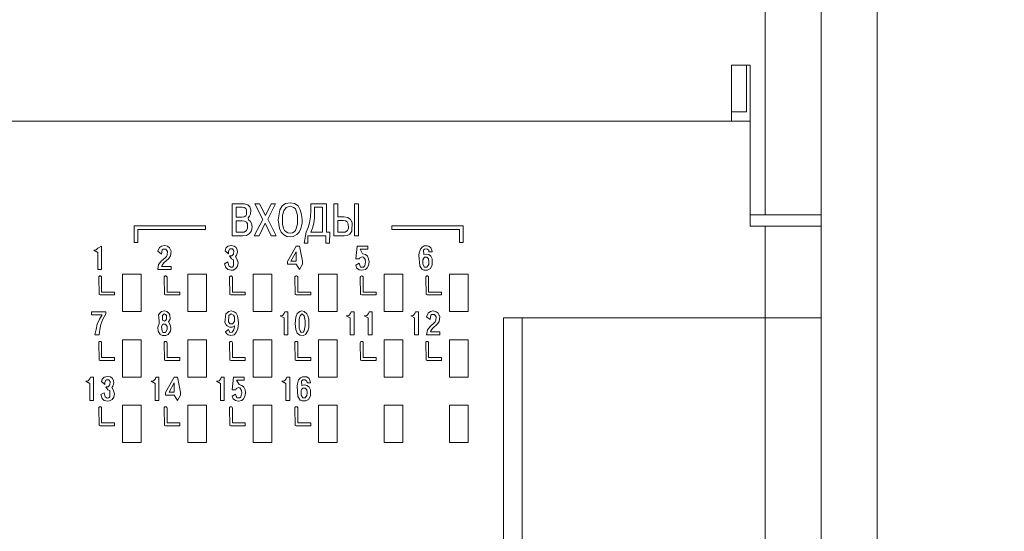
# Model space of a CAD drawing. Units: millimetres. Extents: x -1312 to 9199, y -40 to 459.
# Drawn here: x 8113 to 8124, y 275 to 281 of the extents above; entities that cross this region are included whole.
import ezdxf

# ---------------------------------------------------------------- set-up
doc = ezdxf.new("R2010")
doc.units = ezdxf.units.MM
doc.layers.add('1 Основная', color=30, linetype='Continuous', lineweight=50)

msp = doc.modelspace()

# ---------------------------------------------------------------- linework, layer by layer
at = {"layer": '1 Основная', "linetype": 'Continuous', "lineweight": 0, "ltscale": 4}
for p, q in [((8120.96, 283.209), (8120.96, 278.609)), ((8122.16, 283.209), (8122.16, 264.409)), ((8120.76, 279.709), (8120.76, 280.209)), ((8120.6, 279.709), (8120.76, 279.709)), ((8115.255, 278.728), (8115.388, 278.728)), ((8115.297, 278.691), (8115.361, 278.691)), ((8115.361, 278.691), (8115.383, 278.688)), ((8115.383, 278.688), (8115.399, 278.677)), ((8115.388, 278.728), (8115.423, 278.715)), ((8115.423, 278.715), (8115.444, 278.693)), ((8115.444, 278.693), (8115.455, 278.661)), ((8115.547, 278.728), (8115.611, 278.603)), ((8115.611, 278.603), (8115.672, 278.728)), ((8115.672, 278.728), (8115.72, 278.728)), ((8115.765, 278.664), (8115.789, 278.704)), ((8115.789, 278.704), (8115.827, 278.731)), ((8115.808, 278.651), (8115.832, 278.688)), ((8115.827, 278.731), (8115.875, 278.739)), ((8115.832, 278.688), (8115.875, 278.701)), ((8115.875, 278.739), (8115.923, 278.731)), ((8115.875, 278.701), (8115.915, 278.688)), ((8115.915, 278.688), (8115.931, 278.672)), ((8115.923, 278.731), (8115.96, 278.704)), ((8115.96, 278.704), (8115.984, 278.664)), ((8116.22, 278.424), (8116.22, 278.691)), ((8116.343, 278.728), (8116.385, 278.728)), ((8116.564, 278.728), (8116.607, 278.728)), ((8116.607, 278.384), (8116.607, 278.728)), ((8115.359, 278.584), (8115.383, 278.587)), ((8115.383, 278.587), (8115.399, 278.597)), ((8115.399, 278.677), (8115.409, 278.659)), ((8115.399, 278.597), (8115.409, 278.613)), ((8115.409, 278.613), (8115.409, 278.659)), ((8115.425, 278.576), (8115.441, 278.595)), ((8115.425, 278.576), (8115.428, 278.557)), ((8115.441, 278.595), (8115.452, 278.616)), ((8115.452, 278.616), (8115.455, 278.661)), ((8115.795, 278.605), (8115.808, 278.651)), ((8115.795, 278.509), (8115.795, 278.605)), ((8115.931, 278.672), (8115.941, 278.651)), ((8115.941, 278.651), (8115.955, 278.605)), ((8115.955, 278.509), (8115.955, 278.605)), ((8115.984, 278.664), (8115.997, 278.613)), ((8115.997, 278.613), (8116.003, 278.557)), ((8116.081, 278.525), (8116.092, 278.589)), ((8116.092, 278.589), (8116.095, 278.659)), ((8116.127, 278.52), (8116.135, 278.579)), ((8116.452, 278.589), (8116.492, 278.581)), ((8116.492, 278.581), (8116.521, 278.56)), ((8114.969, 278.453), (8114.969, 278.493)), ((8115.297, 278.544), (8115.361, 278.544)), ((8115.361, 278.544), (8115.388, 278.541)), ((8115.388, 278.541), (8115.407, 278.531)), ((8115.407, 278.531), (8115.42, 278.512)), ((8115.42, 278.467), (8115.42, 278.512)), ((8115.428, 278.557), (8115.447, 278.541)), ((8115.447, 278.541), (8115.463, 278.515)), ((8115.46, 278.437), (8115.468, 278.48)), ((8115.463, 278.515), (8115.468, 278.48)), ((8115.544, 278.384), (8115.608, 278.52)), ((8115.608, 278.52), (8115.672, 278.384)), ((8115.795, 278.509), (8115.805, 278.464)), ((8115.933, 278.443), (8115.955, 278.509)), ((8115.989, 278.464), (8116.003, 278.52)), ((8116.003, 278.52), (8116.003, 278.557)), ((8116.047, 278.424), (8116.068, 278.472)), ((8116.068, 278.472), (8116.081, 278.525)), ((8116.113, 278.467), (8116.127, 278.52)), ((8116.385, 278.549), (8116.444, 278.549)), ((8116.444, 278.549), (8116.468, 278.544)), ((8116.468, 278.544), (8116.487, 278.533)), ((8116.487, 278.533), (8116.497, 278.512)), ((8116.497, 278.512), (8116.5, 278.467)), ((8116.521, 278.56), (8116.54, 278.528)), ((8116.537, 278.435), (8116.54, 278.528)), ((8116.964, 278.493), (8117.728, 278.493)), ((8120.8, 278.489), (8121.56, 278.489)), ((8120.96, 278.489), (8120.96, 269.129)), ((8121.56, 278.489), (8121.56, 269.129)), ((8115.364, 278.384), (8115.409, 278.389)), ((8115.383, 278.424), (8115.409, 278.44)), ((8115.409, 278.44), (8115.42, 278.467)), ((8115.409, 278.389), (8115.441, 278.408)), ((8115.441, 278.408), (8115.46, 278.437)), ((8115.672, 278.384), (8115.725, 278.384)), ((8115.76, 278.464), (8115.779, 278.424)), ((8115.779, 278.424), (8115.803, 278.397)), ((8115.803, 278.397), (8115.84, 278.379)), ((8115.805, 278.464), (8115.816, 278.443)), ((8115.816, 278.443), (8115.832, 278.427)), ((8115.832, 278.427), (8115.851, 278.416)), ((8115.84, 278.379), (8115.875, 278.373)), ((8115.851, 278.416), (8115.875, 278.413)), ((8115.875, 278.413), (8115.899, 278.416)), ((8115.875, 278.373), (8115.909, 278.379)), ((8115.899, 278.416), (8115.917, 278.427)), ((8115.909, 278.379), (8115.947, 278.397)), ((8115.917, 278.427), (8115.933, 278.443)), ((8115.947, 278.397), (8115.971, 278.424)), ((8115.971, 278.424), (8115.989, 278.464)), ((8116.025, 278.307), (8116.047, 278.424)), ((8116.297, 278.307), (8116.3, 278.424)), ((8116.452, 278.384), (8116.484, 278.387)), ((8116.463, 278.424), (8116.489, 278.44)), ((8116.484, 278.387), (8116.513, 278.403)), ((8116.489, 278.44), (8116.5, 278.467)), ((8116.513, 278.403), (8116.537, 278.435)), ((8113.818, 278.254), (8113.855, 278.273)), ((8113.855, 278.025), (8113.855, 278.273)), ((8114.478, 278.259), (8114.499, 278.275)), ((8114.499, 278.275), (8114.529, 278.281)), ((8114.529, 278.281), (8114.563, 278.273)), ((8114.563, 278.273), (8114.585, 278.257)), ((8114.585, 278.257), (8114.601, 278.219)), ((8115.187, 278.251), (8115.209, 278.273)), ((8115.209, 278.273), (8115.243, 278.281)), ((8115.243, 278.281), (8115.275, 278.275)), ((8115.275, 278.275), (8115.297, 278.259)), ((8115.297, 278.259), (8115.307, 278.235)), ((8115.847, 278.11), (8115.938, 278.273)), ((8115.938, 278.273), (8115.975, 278.273)), ((8115.975, 278.273), (8116.007, 278.113)), ((8116.025, 278.307), (8116.063, 278.307)), ((8116.593, 278.273), (8116.707, 278.273)), ((8116.707, 278.241), (8116.707, 278.273)), ((8117.27, 278.243), (8117.289, 278.265)), ((8117.289, 278.265), (8117.31, 278.278)), ((8117.31, 278.278), (8117.342, 278.278)), ((8117.342, 278.278), (8117.358, 278.275)), ((8117.358, 278.275), (8117.382, 278.257)), ((8117.382, 278.257), (8117.393, 278.23)), ((8113.799, 278.233), (8113.818, 278.254)), ((8114.497, 278.19), (8114.505, 278.235)), ((8114.505, 278.235), (8114.515, 278.243)), ((8114.515, 278.243), (8114.545, 278.243)), ((8114.537, 278.15), (8114.55, 278.163)), ((8114.545, 278.243), (8114.561, 278.217)), ((8114.55, 278.163), (8114.558, 278.182)), ((8114.558, 278.182), (8114.561, 278.217)), ((8114.577, 278.142), (8114.595, 278.169)), ((8114.595, 278.169), (8114.601, 278.219)), ((8115.179, 278.225), (8115.187, 278.251)), ((8115.179, 278.225), (8115.214, 278.193)), ((8115.214, 278.193), (8115.217, 278.219)), ((8115.217, 278.219), (8115.23, 278.246)), ((8115.23, 278.246), (8115.257, 278.246)), ((8115.251, 278.171), (8115.27, 278.19)), ((8115.257, 278.246), (8115.273, 278.225)), ((8115.27, 278.19), (8115.273, 278.225)), ((8115.291, 278.163), (8115.302, 278.177)), ((8115.291, 278.163), (8115.305, 278.139)), ((8115.302, 278.177), (8115.313, 278.211)), ((8115.307, 278.235), (8115.313, 278.211)), ((8115.938, 278.113), (8115.938, 278.214)), ((8116.622, 278.15), (8116.646, 278.161)), ((8116.625, 278.241), (8116.707, 278.241)), ((8116.625, 278.241), (8116.651, 278.193)), ((8116.646, 278.161), (8116.659, 278.158)), ((8116.651, 278.193), (8116.681, 278.185)), ((8116.659, 278.158), (8116.678, 278.131)), ((8116.681, 278.185), (8116.702, 278.166)), ((8116.702, 278.166), (8116.715, 278.139)), ((8117.257, 278.203), (8117.27, 278.243)), ((8117.302, 278.23), (8117.315, 278.243)), ((8117.302, 278.23), (8117.305, 278.185)), ((8117.305, 278.185), (8117.331, 278.19)), ((8117.305, 278.145), (8117.315, 278.155)), ((8117.315, 278.243), (8117.339, 278.246)), ((8117.315, 278.155), (8117.339, 278.155)), ((8117.331, 278.19), (8117.361, 278.185)), ((8117.339, 278.246), (8117.358, 278.23)), ((8117.339, 278.155), (8117.355, 278.139)), ((8117.358, 278.23), (8117.361, 278.214)), ((8117.361, 278.214), (8117.395, 278.214)), ((8117.361, 278.185), (8117.382, 278.166)), ((8117.382, 278.166), (8117.395, 278.137)), ((8117.393, 278.23), (8117.395, 278.214)), ((8114.467, 278.078), (8114.499, 278.118)), ((8114.499, 278.118), (8114.537, 278.15)), ((8114.505, 278.07), (8114.523, 278.094)), ((8114.523, 278.094), (8114.577, 278.142)), ((8114.601, 278.025), (8114.601, 278.057)), ((8115.174, 278.086), (8115.209, 278.105)), ((8115.174, 278.086), (8115.187, 278.046)), ((8115.187, 278.046), (8115.209, 278.025)), ((8115.209, 278.105), (8115.219, 278.062)), ((8115.219, 278.062), (8115.241, 278.049)), ((8115.241, 278.049), (8115.257, 278.051)), ((8115.246, 278.139), (8115.27, 278.129)), ((8115.257, 278.051), (8115.27, 278.062)), ((8115.27, 278.062), (8115.27, 278.129)), ((8115.294, 278.035), (8115.31, 278.059)), ((8115.305, 278.139), (8115.318, 278.094)), ((8115.31, 278.059), (8115.318, 278.094)), ((8115.938, 278.081), (8115.975, 278.025)), ((8115.975, 278.025), (8116.007, 278.081)), ((8116.007, 278.081), (8116.007, 278.113)), ((8116.577, 278.07), (8116.614, 278.091)), ((8116.577, 278.07), (8116.587, 278.041)), ((8116.614, 278.091), (8116.63, 278.051)), ((8116.617, 278.139), (8116.622, 278.15)), ((8116.63, 278.051), (8116.659, 278.051)), ((8116.659, 278.051), (8116.673, 278.062)), ((8116.673, 278.062), (8116.681, 278.105)), ((8116.678, 278.131), (8116.681, 278.105)), ((8116.699, 278.041), (8116.713, 278.067)), ((8116.713, 278.067), (8116.721, 278.107)), ((8116.715, 278.139), (8116.721, 278.107)), ((8117.262, 278.065), (8117.286, 278.027)), ((8117.297, 278.129), (8117.305, 278.145)), ((8117.297, 278.081), (8117.297, 278.129)), ((8117.297, 278.081), (8117.315, 278.051)), ((8117.315, 278.051), (8117.339, 278.051)), ((8117.339, 278.051), (8117.358, 278.078)), ((8117.355, 278.139), (8117.361, 278.105)), ((8117.358, 278.078), (8117.361, 278.105)), ((8117.377, 278.035), (8117.395, 278.075)), ((8117.395, 278.075), (8117.395, 278.137)), ((8113.827, 277.946), (8113.83, 277.951)), ((8113.83, 277.951), (8113.834, 277.954)), ((8113.834, 277.954), (8113.839, 277.956)), ((8113.839, 277.956), (8113.844, 277.956)), ((8113.844, 277.956), (8113.849, 277.954)), ((8113.849, 277.954), (8113.853, 277.951)), ((8113.853, 277.951), (8113.856, 277.946)), ((8113.856, 277.946), (8113.857, 277.941)), ((8114.08, 277.974), (8114.28, 277.974)), ((8114.28, 277.574), (8114.28, 277.974)), ((8114.527, 277.946), (8114.53, 277.951)), ((8114.53, 277.951), (8114.534, 277.954)), ((8114.534, 277.954), (8114.539, 277.956)), ((8114.539, 277.956), (8114.544, 277.956)), ((8114.544, 277.956), (8114.549, 277.954)), ((8114.549, 277.954), (8114.553, 277.951)), ((8114.553, 277.951), (8114.556, 277.946)), ((8114.556, 277.946), (8114.557, 277.941)), ((8114.78, 277.974), (8114.98, 277.974)), ((8114.98, 277.574), (8114.98, 277.974)), ((8115.209, 278.025), (8115.243, 278.017)), ((8115.227, 277.946), (8115.23, 277.951)), ((8115.23, 277.951), (8115.234, 277.954)), ((8115.234, 277.954), (8115.239, 277.956)), ((8115.239, 277.956), (8115.244, 277.956)), ((8115.243, 278.017), (8115.265, 278.019)), ((8115.244, 277.956), (8115.249, 277.954)), ((8115.249, 277.954), (8115.253, 277.951)), ((8115.253, 277.951), (8115.256, 277.946)), ((8115.256, 277.946), (8115.257, 277.941)), ((8115.265, 278.019), (8115.294, 278.035)), ((8115.48, 277.974), (8115.68, 277.974)), ((8115.68, 277.574), (8115.68, 277.974)), ((8115.927, 277.946), (8115.93, 277.951)), ((8115.93, 277.951), (8115.934, 277.954)), ((8115.934, 277.954), (8115.939, 277.956)), ((8115.939, 277.956), (8115.944, 277.956)), ((8115.944, 277.956), (8115.949, 277.954)), ((8115.949, 277.954), (8115.953, 277.951)), ((8115.953, 277.951), (8115.956, 277.946)), ((8115.956, 277.946), (8115.957, 277.941)), ((8116.18, 277.974), (8116.38, 277.974)), ((8116.38, 277.574), (8116.38, 277.974)), ((8116.587, 278.041), (8116.614, 278.022)), ((8116.614, 278.022), (8116.643, 278.017)), ((8116.627, 277.946), (8116.63, 277.951)), ((8116.63, 277.951), (8116.634, 277.954)), ((8116.634, 277.954), (8116.644, 277.956)), ((8116.643, 278.017), (8116.681, 278.025)), ((8116.644, 277.956), (8116.649, 277.954)), ((8116.649, 277.954), (8116.653, 277.951)), ((8116.653, 277.951), (8116.656, 277.946)), ((8116.656, 277.946), (8116.657, 277.941)), ((8116.681, 278.025), (8116.699, 278.041)), ((8116.88, 277.974), (8117.08, 277.974)), ((8117.08, 277.574), (8117.08, 277.974)), ((8117.286, 278.027), (8117.307, 278.019)), ((8117.307, 278.019), (8117.347, 278.019)), ((8117.327, 277.946), (8117.33, 277.951)), ((8117.33, 277.951), (8117.334, 277.954)), ((8117.334, 277.954), (8117.339, 277.956)), ((8117.339, 277.956), (8117.344, 277.956)), ((8117.344, 277.956), (8117.349, 277.954)), ((8117.347, 278.019), (8117.377, 278.035)), ((8117.349, 277.954), (8117.353, 277.951)), ((8117.353, 277.951), (8117.356, 277.946)), ((8117.356, 277.946), (8117.357, 277.941)), ((8117.58, 277.974), (8117.78, 277.974)), ((8117.78, 277.574), (8117.78, 277.974)), ((8113.83, 277.756), (8113.841, 277.752)), ((8113.841, 277.752), (8113.995, 277.752)), ((8113.995, 277.752), (8113.995, 277.782)), ((8114.531, 277.756), (8114.542, 277.752)), ((8114.542, 277.752), (8114.695, 277.752)), ((8114.695, 277.752), (8114.695, 277.782)), ((8115.23, 277.756), (8115.241, 277.752)), ((8115.241, 277.752), (8115.395, 277.752)), ((8115.395, 277.752), (8115.395, 277.782)), ((8115.93, 277.756), (8115.941, 277.752)), ((8115.941, 277.752), (8116.095, 277.752)), ((8116.095, 277.752), (8116.095, 277.782)), ((8116.63, 277.756), (8116.641, 277.752)), ((8116.641, 277.752), (8116.795, 277.752)), ((8116.795, 277.752), (8116.795, 277.782)), ((8117.33, 277.756), (8117.341, 277.752)), ((8117.341, 277.752), (8117.495, 277.752)), ((8117.495, 277.752), (8117.495, 277.782)), ((8113.749, 277.573), (8113.901, 277.573)), ((8113.834, 277.495), (8113.863, 277.541)), ((8113.871, 277.495), (8113.901, 277.549)), ((8113.901, 277.549), (8113.901, 277.573)), ((8114.467, 277.538), (8114.481, 277.559)), ((8114.467, 277.538), (8114.473, 277.477)), ((8114.481, 277.559), (8114.499, 277.575)), ((8114.499, 277.575), (8114.529, 277.581)), ((8114.507, 277.533), (8114.526, 277.549)), ((8114.507, 277.533), (8114.51, 277.482)), ((8114.526, 277.549), (8114.542, 277.543)), ((8114.529, 277.581), (8114.555, 277.575)), ((8114.542, 277.543), (8114.55, 277.533)), ((8114.55, 277.533), (8114.553, 277.493)), ((8114.555, 277.575), (8114.577, 277.559)), ((8114.577, 277.559), (8114.587, 277.538)), ((8114.587, 277.538), (8114.59, 277.495)), ((8115.177, 277.458), (8115.187, 277.551)), ((8115.187, 277.551), (8115.219, 277.575)), ((8115.214, 277.463), (8115.219, 277.533)), ((8115.219, 277.575), (8115.243, 277.581)), ((8115.219, 277.533), (8115.243, 277.549)), ((8115.243, 277.581), (8115.275, 277.573)), ((8115.243, 277.549), (8115.27, 277.535)), ((8115.27, 277.535), (8115.278, 277.517)), ((8115.275, 277.573), (8115.297, 277.557)), ((8115.297, 277.557), (8115.31, 277.53)), ((8115.31, 277.53), (8115.318, 277.482)), ((8115.794, 277.533), (8115.812, 277.554)), ((8115.812, 277.554), (8115.818, 277.573)), ((8115.818, 277.573), (8115.85, 277.573)), ((8115.85, 277.325), (8115.85, 277.573)), ((8115.936, 277.514), (8115.952, 277.554)), ((8115.952, 277.554), (8115.978, 277.575)), ((8115.973, 277.498), (8115.981, 277.53)), ((8115.978, 277.575), (8116.002, 277.581)), ((8115.981, 277.53), (8116.002, 277.549)), ((8116.002, 277.581), (8116.026, 277.575)), ((8116.002, 277.549), (8116.026, 277.53)), ((8116.026, 277.575), (8116.053, 277.551)), ((8116.026, 277.53), (8116.037, 277.477)), ((8116.053, 277.551), (8116.066, 277.53)), ((8116.066, 277.53), (8116.074, 277.495)), ((8116.503, 277.533), (8116.522, 277.554)), ((8116.522, 277.554), (8116.527, 277.573)), ((8116.527, 277.573), (8116.559, 277.573)), ((8116.559, 277.325), (8116.559, 277.573)), ((8116.696, 277.533), (8116.714, 277.554)), ((8116.714, 277.554), (8116.72, 277.573)), ((8116.72, 277.573), (8116.752, 277.573)), ((8116.752, 277.325), (8116.752, 277.573)), ((8117.192, 277.533), (8117.211, 277.554)), ((8117.211, 277.554), (8117.216, 277.573)), ((8117.216, 277.573), (8117.248, 277.573)), ((8117.248, 277.325), (8117.248, 277.573)), ((8117.354, 277.559), (8117.376, 277.575)), ((8117.373, 277.49), (8117.381, 277.535)), ((8117.376, 277.575), (8117.405, 277.581)), ((8117.381, 277.535), (8117.392, 277.543)), ((8117.392, 277.543), (8117.421, 277.543)), ((8117.405, 277.581), (8117.44, 277.573)), ((8117.421, 277.543), (8117.437, 277.517)), ((8117.44, 277.573), (8117.461, 277.557)), ((8117.461, 277.557), (8117.477, 277.519)), ((8117.472, 277.469), (8117.477, 277.519)), ((8113.797, 277.383), (8113.81, 277.439)), ((8113.81, 277.439), (8113.834, 277.495)), ((8113.837, 277.383), (8113.85, 277.437)), ((8113.85, 277.437), (8113.871, 277.495)), ((8114.473, 277.447), (8114.473, 277.477)), ((8114.51, 277.482), (8114.529, 277.471)), ((8114.513, 277.439), (8114.542, 277.439)), ((8114.529, 277.471), (8114.545, 277.482)), ((8114.542, 277.439), (8114.558, 277.415)), ((8114.545, 277.482), (8114.553, 277.493)), ((8114.558, 277.381), (8114.558, 277.415)), ((8114.574, 277.466), (8114.59, 277.495)), ((8114.574, 277.466), (8114.59, 277.434)), ((8114.59, 277.434), (8114.598, 277.397)), ((8115.177, 277.458), (8115.19, 277.431)), ((8115.19, 277.431), (8115.201, 277.421)), ((8115.201, 277.421), (8115.225, 277.407)), ((8115.214, 277.463), (8115.23, 277.442)), ((8115.23, 277.442), (8115.259, 277.442)), ((8115.254, 277.407), (8115.281, 277.421)), ((8115.259, 277.442), (8115.278, 277.469)), ((8115.278, 277.469), (8115.278, 277.517)), ((8115.281, 277.41), (8115.281, 277.421)), ((8115.315, 277.391), (8115.321, 277.45)), ((8115.318, 277.482), (8115.321, 277.45)), ((8115.973, 277.397), (8115.973, 277.498)), ((8116.026, 277.367), (8116.037, 277.421)), ((8116.037, 277.421), (8116.037, 277.477)), ((8116.074, 277.402), (8116.074, 277.495)), ((8117.344, 277.378), (8117.376, 277.418)), ((8117.376, 277.418), (8117.413, 277.45)), ((8117.4, 277.394), (8117.453, 277.442)), ((8117.413, 277.45), (8117.426, 277.463)), ((8117.426, 277.463), (8117.434, 277.482)), ((8117.434, 277.482), (8117.437, 277.517)), ((8117.453, 277.442), (8117.472, 277.469)), ((8118.16, 277.509), (8121.56, 277.509)), ((8118.36, 277.509), (8118.36, 270.109)), ((8113.829, 277.325), (8113.837, 277.383)), ((8114.462, 277.365), (8114.483, 277.33)), ((8114.483, 277.33), (8114.51, 277.319)), ((8114.505, 277.365), (8114.513, 277.351)), ((8114.51, 277.319), (8114.545, 277.319)), ((8114.513, 277.351), (8114.542, 277.351)), ((8114.542, 277.351), (8114.558, 277.381)), ((8114.545, 277.319), (8114.571, 277.33)), ((8114.571, 277.33), (8114.595, 277.365)), ((8114.595, 277.365), (8114.598, 277.397)), ((8115.182, 277.359), (8115.214, 277.383)), ((8115.182, 277.359), (8115.193, 277.341)), ((8115.193, 277.341), (8115.211, 277.325)), ((8115.211, 277.325), (8115.241, 277.317)), ((8115.214, 277.383), (8115.23, 277.351)), ((8115.225, 277.407), (8115.254, 277.407)), ((8115.23, 277.351), (8115.254, 277.354)), ((8115.241, 277.317), (8115.275, 277.325)), ((8115.254, 277.354), (8115.273, 277.378)), ((8115.273, 277.378), (8115.281, 277.41)), ((8115.275, 277.325), (8115.299, 277.351)), ((8115.299, 277.351), (8115.315, 277.391)), ((8115.936, 277.383), (8115.952, 277.343)), ((8115.952, 277.343), (8115.978, 277.322)), ((8115.973, 277.397), (8115.981, 277.367)), ((8115.978, 277.322), (8116.013, 277.317)), ((8115.981, 277.367), (8115.992, 277.351)), ((8115.992, 277.351), (8116.013, 277.354)), ((8116.013, 277.354), (8116.026, 277.367)), ((8116.013, 277.317), (8116.04, 277.33)), ((8116.04, 277.33), (8116.066, 277.367)), ((8116.066, 277.367), (8116.074, 277.402)), ((8117.376, 277.357), (8117.381, 277.37)), ((8117.376, 277.357), (8117.477, 277.357)), ((8117.381, 277.37), (8117.4, 277.394)), ((8117.477, 277.325), (8117.477, 277.357)), ((8113.827, 277.246), (8113.83, 277.251)), ((8113.83, 277.251), (8113.834, 277.254)), ((8113.834, 277.254), (8113.839, 277.256)), ((8113.839, 277.256), (8113.844, 277.256)), ((8113.844, 277.256), (8113.849, 277.254)), ((8113.849, 277.254), (8113.853, 277.251)), ((8113.853, 277.251), (8113.856, 277.246)), ((8113.856, 277.246), (8113.857, 277.241)), ((8114.08, 277.274), (8114.28, 277.274)), ((8114.28, 276.874), (8114.28, 277.274)), ((8114.527, 277.246), (8114.53, 277.251)), ((8114.53, 277.251), (8114.534, 277.254)), ((8114.534, 277.254), (8114.539, 277.256)), ((8114.539, 277.256), (8114.544, 277.256)), ((8114.544, 277.256), (8114.549, 277.254)), ((8114.549, 277.254), (8114.553, 277.251)), ((8114.553, 277.251), (8114.556, 277.246)), ((8114.556, 277.246), (8114.557, 277.241)), ((8114.78, 277.274), (8114.98, 277.274)), ((8114.98, 276.874), (8114.98, 277.274)), ((8115.227, 277.246), (8115.23, 277.251)), ((8115.23, 277.251), (8115.234, 277.254)), ((8115.234, 277.254), (8115.239, 277.256)), ((8115.239, 277.256), (8115.244, 277.256)), ((8115.244, 277.256), (8115.249, 277.254)), ((8115.249, 277.254), (8115.253, 277.251)), ((8115.253, 277.251), (8115.256, 277.246)), ((8115.256, 277.246), (8115.257, 277.241)), ((8115.48, 277.274), (8115.68, 277.274)), ((8115.68, 276.874), (8115.68, 277.274)), ((8115.927, 277.246), (8115.93, 277.251)), ((8115.93, 277.251), (8115.934, 277.254)), ((8115.934, 277.254), (8115.939, 277.256)), ((8115.939, 277.256), (8115.944, 277.256)), ((8115.944, 277.256), (8115.949, 277.254)), ((8115.949, 277.254), (8115.953, 277.251)), ((8115.953, 277.251), (8115.956, 277.246)), ((8115.956, 277.246), (8115.957, 277.241)), ((8116.18, 277.274), (8116.38, 277.274)), ((8116.38, 276.874), (8116.38, 277.274)), ((8116.627, 277.246), (8116.63, 277.251)), ((8116.63, 277.251), (8116.634, 277.254)), ((8116.634, 277.254), (8116.639, 277.256)), ((8116.639, 277.256), (8116.644, 277.256)), ((8116.644, 277.256), (8116.649, 277.254)), ((8116.649, 277.254), (8116.653, 277.251)), ((8116.653, 277.251), (8116.656, 277.246)), ((8116.656, 277.246), (8116.657, 277.241)), ((8116.88, 277.274), (8117.08, 277.274)), ((8117.08, 276.874), (8117.08, 277.274)), ((8117.327, 277.246), (8117.33, 277.251)), ((8117.33, 277.251), (8117.334, 277.254)), ((8117.334, 277.254), (8117.339, 277.256)), ((8117.339, 277.256), (8117.344, 277.256)), ((8117.344, 277.256), (8117.349, 277.254)), ((8117.349, 277.254), (8117.353, 277.251)), ((8117.353, 277.251), (8117.356, 277.246)), ((8117.356, 277.246), (8117.357, 277.241)), ((8117.58, 277.274), (8117.78, 277.274)), ((8117.78, 276.874), (8117.78, 277.274)), ((8113.83, 277.056), (8113.841, 277.052)), ((8113.841, 277.052), (8113.995, 277.052)), ((8113.995, 277.052), (8113.995, 277.083)), ((8114.531, 277.056), (8114.542, 277.052)), ((8114.542, 277.052), (8114.695, 277.052)), ((8114.695, 277.052), (8114.695, 277.083)), ((8115.23, 277.056), (8115.241, 277.052)), ((8115.241, 277.052), (8115.395, 277.052)), ((8115.395, 277.052), (8115.395, 277.083)), ((8115.93, 277.056), (8115.941, 277.052)), ((8115.941, 277.052), (8116.095, 277.052)), ((8116.095, 277.052), (8116.095, 277.083)), ((8116.63, 277.056), (8116.641, 277.052)), ((8116.641, 277.052), (8116.795, 277.052)), ((8116.795, 277.052), (8116.795, 277.083)), ((8117.33, 277.056), (8117.341, 277.052)), ((8117.341, 277.052), (8117.495, 277.052)), ((8117.495, 277.052), (8117.495, 277.083)), ((8113.714, 276.833), (8113.732, 276.854)), ((8113.732, 276.854), (8113.738, 276.873)), ((8113.738, 276.873), (8113.77, 276.873)), ((8113.77, 276.625), (8113.77, 276.873)), ((8113.856, 276.825), (8113.864, 276.851)), ((8113.856, 276.825), (8113.89, 276.793)), ((8113.864, 276.851), (8113.885, 276.873)), ((8113.885, 276.873), (8113.92, 276.881)), ((8113.89, 276.793), (8113.893, 276.819)), ((8113.893, 276.819), (8113.906, 276.846)), ((8113.906, 276.846), (8113.933, 276.846)), ((8113.92, 276.881), (8113.952, 276.875)), ((8113.928, 276.771), (8113.946, 276.79)), ((8113.933, 276.846), (8113.949, 276.825)), ((8113.946, 276.79), (8113.949, 276.825)), ((8113.952, 276.875), (8113.973, 276.859)), ((8113.973, 276.859), (8113.984, 276.835)), ((8113.978, 276.777), (8113.989, 276.811)), ((8113.984, 276.835), (8113.989, 276.811)), ((8114.414, 276.833), (8114.432, 276.854)), ((8114.432, 276.854), (8114.438, 276.873)), ((8114.438, 276.873), (8114.47, 276.873)), ((8114.47, 276.625), (8114.47, 276.873)), ((8114.542, 276.71), (8114.633, 276.873)), ((8114.633, 276.873), (8114.67, 276.873)), ((8114.633, 276.713), (8114.633, 276.814)), ((8114.67, 276.873), (8114.702, 276.713)), ((8115.114, 276.833), (8115.132, 276.854)), ((8115.132, 276.854), (8115.138, 276.873)), ((8115.138, 276.873), (8115.17, 276.873)), ((8115.17, 276.625), (8115.17, 276.873)), ((8115.269, 276.873), (8115.384, 276.873)), ((8115.301, 276.841), (8115.384, 276.841)), ((8115.301, 276.841), (8115.328, 276.793)), ((8115.328, 276.793), (8115.357, 276.785)), ((8115.357, 276.785), (8115.378, 276.766)), ((8115.384, 276.841), (8115.384, 276.873)), ((8115.814, 276.833), (8115.832, 276.854)), ((8115.832, 276.854), (8115.838, 276.873)), ((8115.838, 276.873), (8115.87, 276.873)), ((8115.87, 276.625), (8115.87, 276.873)), ((8115.953, 276.803), (8115.966, 276.843)), ((8115.966, 276.843), (8115.985, 276.865)), ((8115.985, 276.865), (8116.006, 276.878)), ((8115.998, 276.83), (8116.012, 276.843)), ((8115.998, 276.83), (8116.001, 276.785)), ((8116.001, 276.785), (8116.028, 276.79)), ((8116.006, 276.878), (8116.038, 276.878)), ((8116.012, 276.843), (8116.036, 276.846)), ((8116.028, 276.79), (8116.057, 276.785)), ((8116.036, 276.846), (8116.054, 276.83)), ((8116.038, 276.878), (8116.054, 276.875)), ((8116.054, 276.875), (8116.078, 276.857)), ((8116.054, 276.83), (8116.057, 276.814)), ((8116.057, 276.814), (8116.092, 276.814)), ((8116.057, 276.785), (8116.078, 276.766)), ((8116.078, 276.857), (8116.089, 276.83)), ((8116.089, 276.83), (8116.092, 276.814)), ((8113.85, 276.686), (8113.885, 276.705)), ((8113.85, 276.686), (8113.864, 276.646)), ((8113.885, 276.705), (8113.896, 276.662)), ((8113.922, 276.739), (8113.946, 276.729)), ((8113.946, 276.662), (8113.946, 276.729)), ((8113.968, 276.763), (8113.978, 276.777)), ((8113.968, 276.763), (8113.981, 276.739)), ((8113.981, 276.739), (8113.994, 276.694)), ((8113.986, 276.659), (8113.994, 276.694)), ((8114.633, 276.681), (8114.67, 276.625)), ((8114.67, 276.625), (8114.702, 276.681)), ((8114.702, 276.681), (8114.702, 276.713)), ((8115.253, 276.67), (8115.29, 276.691)), ((8115.29, 276.691), (8115.306, 276.651)), ((8115.293, 276.739), (8115.298, 276.75)), ((8115.298, 276.75), (8115.322, 276.761)), ((8115.322, 276.761), (8115.336, 276.758)), ((8115.336, 276.758), (8115.354, 276.731)), ((8115.349, 276.662), (8115.357, 276.705)), ((8115.354, 276.731), (8115.357, 276.705)), ((8115.378, 276.766), (8115.392, 276.739)), ((8115.389, 276.667), (8115.397, 276.707)), ((8115.392, 276.739), (8115.397, 276.707)), ((8115.993, 276.729), (8116.001, 276.745)), ((8115.993, 276.681), (8115.993, 276.729)), ((8115.993, 276.681), (8116.012, 276.651)), ((8116.001, 276.745), (8116.012, 276.755)), ((8116.012, 276.755), (8116.036, 276.755)), ((8116.036, 276.755), (8116.052, 276.739)), ((8116.036, 276.651), (8116.054, 276.678)), ((8116.052, 276.739), (8116.057, 276.705)), ((8116.054, 276.678), (8116.057, 276.705)), ((8116.073, 276.635), (8116.092, 276.675)), ((8116.078, 276.766), (8116.092, 276.737)), ((8116.092, 276.737), (8116.092, 276.675)), ((8113.864, 276.646), (8113.885, 276.625)), ((8113.885, 276.625), (8113.92, 276.617)), ((8113.896, 276.662), (8113.917, 276.649)), ((8113.917, 276.649), (8113.933, 276.651)), ((8113.92, 276.617), (8113.941, 276.619)), ((8113.933, 276.651), (8113.946, 276.662)), ((8113.941, 276.619), (8113.97, 276.635)), ((8113.97, 276.635), (8113.986, 276.659)), ((8114.08, 276.574), (8114.28, 276.574)), ((8114.28, 276.174), (8114.28, 276.574)), ((8114.78, 276.574), (8114.98, 276.574)), ((8114.98, 276.174), (8114.98, 276.574)), ((8115.253, 276.67), (8115.264, 276.641)), ((8115.264, 276.641), (8115.29, 276.622)), ((8115.29, 276.622), (8115.32, 276.617)), ((8115.306, 276.651), (8115.336, 276.651)), ((8115.32, 276.617), (8115.357, 276.625)), ((8115.336, 276.651), (8115.349, 276.662)), ((8115.357, 276.625), (8115.376, 276.641)), ((8115.376, 276.641), (8115.389, 276.667)), ((8115.48, 276.574), (8115.68, 276.574)), ((8115.68, 276.174), (8115.68, 276.574)), ((8115.958, 276.665), (8115.982, 276.627)), ((8115.982, 276.627), (8116.004, 276.619)), ((8116.004, 276.619), (8116.044, 276.619)), ((8116.012, 276.651), (8116.036, 276.651)), ((8116.044, 276.619), (8116.073, 276.635)), ((8116.18, 276.574), (8116.38, 276.574)), ((8116.38, 276.174), (8116.38, 276.574)), ((8116.88, 276.574), (8117.08, 276.574)), ((8117.08, 276.174), (8117.08, 276.574)), ((8117.58, 276.574), (8117.78, 276.574)), ((8117.78, 276.174), (8117.78, 276.574)), ((8113.827, 276.547), (8113.83, 276.551)), ((8113.83, 276.551), (8113.834, 276.555)), ((8113.834, 276.555), (8113.839, 276.556)), ((8113.839, 276.556), (8113.844, 276.556)), ((8113.844, 276.556), (8113.849, 276.555)), ((8113.849, 276.555), (8113.853, 276.551)), ((8113.853, 276.551), (8113.856, 276.547)), ((8113.856, 276.547), (8113.857, 276.541)), ((8114.527, 276.547), (8114.53, 276.551)), ((8114.53, 276.551), (8114.534, 276.555)), ((8114.534, 276.555), (8114.539, 276.556)), ((8114.539, 276.556), (8114.544, 276.556)), ((8114.544, 276.556), (8114.549, 276.555)), ((8114.549, 276.555), (8114.553, 276.551)), ((8114.553, 276.551), (8114.556, 276.547)), ((8114.556, 276.547), (8114.557, 276.541)), ((8115.227, 276.547), (8115.23, 276.551)), ((8115.23, 276.551), (8115.234, 276.555)), ((8115.234, 276.555), (8115.239, 276.556)), ((8115.239, 276.556), (8115.244, 276.556)), ((8115.244, 276.556), (8115.249, 276.555)), ((8115.249, 276.555), (8115.253, 276.551)), ((8115.253, 276.551), (8115.256, 276.547)), ((8115.256, 276.547), (8115.257, 276.541)), ((8115.927, 276.547), (8115.93, 276.551)), ((8115.93, 276.551), (8115.934, 276.555)), ((8115.934, 276.555), (8115.939, 276.556)), ((8115.939, 276.556), (8115.944, 276.556)), ((8115.944, 276.556), (8115.949, 276.555)), ((8115.949, 276.555), (8115.953, 276.551)), ((8115.953, 276.551), (8115.956, 276.547)), ((8115.956, 276.547), (8115.957, 276.541)), ((8113.995, 276.352), (8113.995, 276.383)), ((8114.695, 276.352), (8114.695, 276.383)), ((8115.395, 276.352), (8115.395, 276.383)), ((8116.095, 276.352), (8116.095, 276.383)), ((8113.83, 276.357), (8113.841, 276.352)), ((8113.841, 276.352), (8113.995, 276.352)), ((8114.531, 276.357), (8114.542, 276.352)), ((8114.542, 276.352), (8114.695, 276.352)), ((8115.23, 276.357), (8115.241, 276.352)), ((8115.241, 276.352), (8115.395, 276.352)), ((8115.93, 276.357), (8115.941, 276.352)), ((8115.941, 276.352), (8116.095, 276.352))]:
    msp.add_line(p, q, dxfattribs=at)
for points in [[(8121.56, 269.009), (8121.56, 285.169), (8121.6, 285.209), (8123.52, 285.209)], [(8099.96, 283.209), (8121.56, 283.209), (8121.56, 278.609), (8120.8, 278.609)], [(8120.8, 278.609), (8120.8, 280.209), (8120.6, 280.209), (8120.6, 279.609)], [(8100.36, 278.609), (8100.36, 279.609), (8120.6, 279.609)], [(8120.6, 279.609), (8120.8, 279.609), (8100.46, 279.609), (8100.46, 278.489)], [(8120.8, 279.609), (8120.8, 278.489), (8120.8, 278.609)], [(8115.255, 278.728), (8115.255, 278.384), (8115.364, 278.384)], [(8115.297, 278.691), (8115.297, 278.584), (8115.359, 278.584)], [(8115.547, 278.728), (8115.496, 278.728), (8115.584, 278.56), (8115.491, 278.384), (8115.544, 278.384)], [(8115.72, 278.728), (8115.635, 278.563), (8115.725, 278.384)], [(8116.095, 278.659), (8116.095, 278.728), (8116.263, 278.728)], [(8116.135, 278.579), (8116.137, 278.691), (8116.22, 278.691)], [(8116.263, 278.728), (8116.263, 278.424), (8116.3, 278.424)], [(8116.343, 278.728), (8116.343, 278.384), (8116.452, 278.384)], [(8116.385, 278.728), (8116.385, 278.589), (8116.452, 278.589)], [(8116.564, 278.728), (8116.564, 278.384), (8116.607, 278.384)], [(8115.76, 278.464), (8115.747, 278.557), (8115.765, 278.664)], [(8114.204, 278.453), (8114.205, 278.493), (8114.969, 278.493)], [(8115.297, 278.544), (8115.297, 278.424), (8115.383, 278.424)], [(8116.385, 278.549), (8116.385, 278.424), (8116.463, 278.424)], [(8116.964, 278.493), (8116.964, 278.453), (8117.689, 278.453)], [(8117.729, 278.313), (8117.729, 278.453), (8117.728, 278.493)], [(8114.204, 278.453), (8114.204, 278.313), (8114.244, 278.313)], [(8114.244, 278.313), (8114.244, 278.453), (8114.969, 278.453)], [(8116.063, 278.307), (8116.063, 278.384), (8116.257, 278.384)], [(8116.113, 278.467), (8116.095, 278.424), (8116.22, 278.424)], [(8116.257, 278.384), (8116.257, 278.307), (8116.297, 278.307)], [(8117.689, 278.453), (8117.689, 278.313), (8117.729, 278.313)], [(8114.497, 278.19), (8114.459, 278.219), (8114.478, 278.259)], [(8116.593, 278.273), (8116.579, 278.139), (8116.617, 278.139)], [(8113.815, 278.206), (8113.773, 278.23), (8113.799, 278.233)], [(8113.815, 278.206), (8113.815, 278.025), (8113.855, 278.025)], [(8115.246, 278.139), (8115.225, 278.169), (8115.251, 278.171)], [(8115.938, 278.113), (8115.884, 278.113), (8115.938, 278.214)], [(8117.262, 278.065), (8117.254, 278.177), (8117.257, 278.203)], [(8114.467, 278.078), (8114.459, 278.025), (8114.601, 278.025)], [(8114.505, 278.07), (8114.499, 278.057), (8114.601, 278.057)], [(8115.847, 278.11), (8115.847, 278.081), (8115.938, 278.081)], [(8113.83, 277.756), (8113.826, 277.941), (8113.827, 277.946)], [(8113.857, 277.941), (8113.857, 277.782), (8113.995, 277.782)], [(8114.08, 277.974), (8114.08, 277.574), (8114.28, 277.574)], [(8114.531, 277.756), (8114.526, 277.941), (8114.527, 277.946)], [(8114.557, 277.941), (8114.557, 277.782), (8114.695, 277.782)], [(8114.78, 277.974), (8114.78, 277.574), (8114.98, 277.574)], [(8115.23, 277.756), (8115.226, 277.941), (8115.227, 277.946)], [(8115.257, 277.941), (8115.257, 277.782), (8115.395, 277.782)], [(8115.48, 277.974), (8115.48, 277.574), (8115.68, 277.574)], [(8115.93, 277.756), (8115.926, 277.941), (8115.927, 277.946)], [(8115.957, 277.941), (8115.957, 277.782), (8116.095, 277.782)], [(8116.18, 277.974), (8116.18, 277.574), (8116.38, 277.574)], [(8116.63, 277.756), (8116.626, 277.941), (8116.627, 277.946)], [(8116.657, 277.941), (8116.657, 277.782), (8116.795, 277.782)], [(8116.88, 277.974), (8116.88, 277.574), (8117.08, 277.574)], [(8117.33, 277.756), (8117.326, 277.941), (8117.327, 277.946)], [(8117.357, 277.941), (8117.357, 277.782), (8117.495, 277.782)], [(8117.58, 277.974), (8117.58, 277.574), (8117.78, 277.574)], [(8113.749, 277.573), (8113.749, 277.541), (8113.863, 277.541)], [(8115.81, 277.506), (8115.767, 277.53), (8115.794, 277.533)], [(8116.519, 277.506), (8116.476, 277.53), (8116.503, 277.533)], [(8116.712, 277.506), (8116.669, 277.53), (8116.696, 277.533)], [(8117.208, 277.506), (8117.166, 277.53), (8117.192, 277.533)], [(8117.373, 277.49), (8117.336, 277.519), (8117.354, 277.559)], [(8114.462, 277.365), (8114.457, 277.407), (8114.473, 277.447), (8114.457, 277.409)], [(8114.505, 277.365), (8114.497, 277.415), (8114.513, 277.439)], [(8115.81, 277.506), (8115.81, 277.325), (8115.85, 277.325)], [(8115.936, 277.383), (8115.93, 277.447), (8115.936, 277.514)], [(8116.519, 277.506), (8116.519, 277.325), (8116.559, 277.325)], [(8116.712, 277.506), (8116.712, 277.325), (8116.752, 277.325)], [(8117.208, 277.506), (8117.208, 277.325), (8117.248, 277.325)], [(8118.16, 277.509), (8118.16, 270.109), (8118.16, 271.549)], [(8113.797, 277.383), (8113.786, 277.325), (8113.829, 277.325)], [(8117.344, 277.378), (8117.336, 277.325), (8117.477, 277.325)], [(8113.83, 277.056), (8113.826, 277.241), (8113.827, 277.246)], [(8113.857, 277.241), (8113.857, 277.083), (8113.995, 277.083)], [(8114.08, 277.274), (8114.08, 276.874), (8114.28, 276.874)], [(8114.531, 277.056), (8114.526, 277.241), (8114.527, 277.246)], [(8114.557, 277.241), (8114.557, 277.083), (8114.695, 277.083)], [(8114.78, 277.274), (8114.78, 276.874), (8114.98, 276.874)], [(8115.23, 277.056), (8115.226, 277.241), (8115.227, 277.246)], [(8115.257, 277.241), (8115.257, 277.083), (8115.395, 277.083)], [(8115.48, 277.274), (8115.48, 276.874), (8115.68, 276.874)], [(8115.93, 277.056), (8115.926, 277.241), (8115.927, 277.246)], [(8115.957, 277.241), (8115.957, 277.083), (8116.095, 277.083)], [(8116.18, 277.274), (8116.18, 276.874), (8116.38, 276.874)], [(8116.63, 277.056), (8116.626, 277.241), (8116.627, 277.246)], [(8116.657, 277.241), (8116.657, 277.083), (8116.795, 277.083)], [(8116.88, 277.274), (8116.88, 276.874), (8117.08, 276.874)], [(8117.33, 277.056), (8117.326, 277.241), (8117.327, 277.246)], [(8117.357, 277.241), (8117.357, 277.083), (8117.495, 277.083)], [(8117.58, 277.274), (8117.58, 276.874), (8117.78, 276.874)], [(8113.73, 276.806), (8113.687, 276.83), (8113.714, 276.833)], [(8113.73, 276.806), (8113.73, 276.625), (8113.77, 276.625)], [(8114.43, 276.806), (8114.387, 276.83), (8114.414, 276.833)], [(8114.43, 276.806), (8114.43, 276.625), (8114.47, 276.625)], [(8114.633, 276.713), (8114.58, 276.713), (8114.633, 276.814)], [(8115.13, 276.806), (8115.087, 276.83), (8115.114, 276.833)], [(8115.13, 276.806), (8115.13, 276.625), (8115.17, 276.625)], [(8115.269, 276.873), (8115.256, 276.739), (8115.293, 276.739)], [(8115.83, 276.806), (8115.787, 276.83), (8115.814, 276.833)], [(8115.83, 276.806), (8115.83, 276.625), (8115.87, 276.625)], [(8115.958, 276.665), (8115.95, 276.777), (8115.953, 276.803)], [(8113.922, 276.739), (8113.901, 276.769), (8113.928, 276.771)], [(8114.542, 276.71), (8114.542, 276.681), (8114.633, 276.681)], [(8114.08, 276.574), (8114.08, 276.174), (8114.28, 276.174)], [(8114.78, 276.574), (8114.78, 276.174), (8114.98, 276.174)], [(8115.48, 276.574), (8115.48, 276.174), (8115.68, 276.174)], [(8116.18, 276.574), (8116.18, 276.174), (8116.38, 276.174)], [(8116.88, 276.574), (8116.88, 276.174), (8117.08, 276.174)], [(8117.58, 276.574), (8117.58, 276.174), (8117.78, 276.174)], [(8113.83, 276.357), (8113.826, 276.541), (8113.827, 276.547)], [(8113.857, 276.541), (8113.857, 276.383), (8113.995, 276.383)], [(8114.531, 276.357), (8114.526, 276.541), (8114.527, 276.547)], [(8114.557, 276.541), (8114.557, 276.383), (8114.695, 276.383)], [(8115.23, 276.357), (8115.226, 276.541), (8115.227, 276.547)], [(8115.257, 276.541), (8115.257, 276.383), (8115.395, 276.383)], [(8115.93, 276.357), (8115.926, 276.541), (8115.927, 276.547)], [(8115.957, 276.541), (8115.957, 276.383), (8116.095, 276.383)]]:
    msp.add_lwpolyline(points, dxfattribs=at)

doc.saveas('drawing.dxf')
